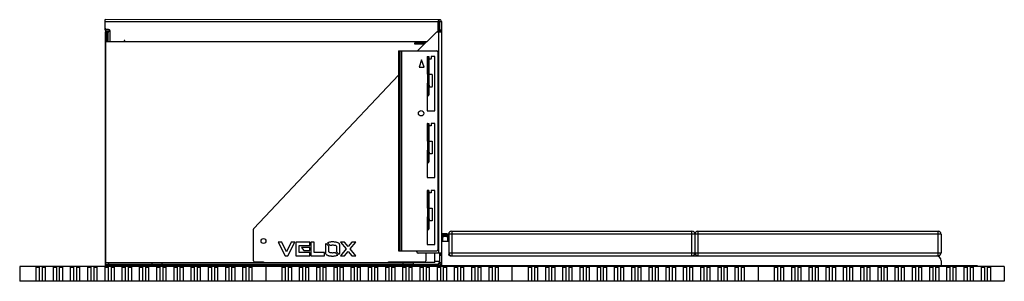
# Model space of a CAD drawing. Units: millimetres. Extents: x -857 to 1143, y -32 to 500.
import ezdxf

# ---------------------------------------------------------------- set-up
doc = ezdxf.new("R2010")
doc.units = ezdxf.units.MM

msp = doc.modelspace()

# ---------------------------------------------------------------- linework, layer by layer
at = {"color": 7, "linetype": 'Continuous', "lineweight": 25}
for p, q in [((-3.4, 500), (-683.1, 500.1)), ((-683.1, 479.6), (-683.1, 500.1)), ((-683.1, 496.5), (-4, 496.5)), ((-676.1, 480.1), (-680.1, 480.1)), ((-7, 496.5), (-7, 475)), ((-7, 483), (-3.9, 483)), ((-3.9, 480), (-7, 480)), ((-4, 496.5), (-4, 475)), ((-3.9, 475), (-3.9, 496.5)), ((-3.9, 496.5), (0, 496.5)), ((-3, 475), (-3, 496.5)), ((0, 496.5), (0, 0)), ((0, 480), (0.1, 480)), ((0.1, 496.5), (0.1, 64)), ((-683.1, 475.1), (-683.1, 25.1)), ((-683.1, 475.1), (-675.6, 475.1)), ((-680.1, 474.2), (-683.1, 474.2)), ((-675.6, 476.6), (-680.1, 476.6)), ((-680.1, 475.1), (-680.1, 456)), ((-677.1, 456), (-677.1, 475.1)), ((-675.6, 475.1), (-675.6, 476.6)), ((-673.1, 456), (-673.1, 477.1)), ((-10.9, 474.1), (-48.2, 436.8)), ((-8.8, 475), (0.1, 475)), ((-3.9, 477), (-7, 477)), ((-6, 475), (-6, 25)), ((-3, 479.5), (0, 479.5)), ((0, 476.5), (-3, 476.5)), ((0.1, 477), (0, 477)), ((-683, 456), (-29, 456)), ((-682.1, 456), (-682.1, 6)), ((-682.1, 6), (-682.1, 456)), ((-643.1, 457.6), (-644.6, 457.6)), ((-644.6, 457.6), (-644.6, 456)), ((-643.1, 456.1), (-643.1, 457.6)), ((-54, 450), (-54, 453)), ((-54, 453), (-32, 453)), ((-35, 450), (-54, 450)), ((-683.1, 435.9), (-682.1, 435.9)), ((-682.1, 433.8), (-683.1, 433.8)), ((-87.1, 436.8), (-9.1, 436.8)), ((-87.1, 436.8), (-87.1, 29.8)), ((-84.1, 434.8), (-87.1, 434.8)), ((-84.1, 436.8), (-84.1, 29.8)), ((-81.1, 436.8), (-81.1, 29.8)), ((-28.6, 425), (-25.5, 425)), ((-28.6, 425), (-28.6, 389)), ((-28.5, 425), (-28.5, 347)), ((-25.5, 424.4), (-28.5, 424.4)), ((-25.5, 425), (-25.5, 347)), ((-25.2, 389), (-25.2, 420.3)), ((-21.5, 420), (-24.5, 420)), ((-13.6, 425), (-20.5, 425)), ((-20.5, 425), (-20.5, 421)), ((-13.6, 315), (-13.6, 425)), ((-7.1, 434.8), (-7.1, 31.8)), ((-40.1, 418.5), (-45.1, 403.5)), ((-45.1, 403.5), (-35.1, 403.5)), ((-35.1, 403.5), (-40.1, 418.5)), ((-28.5, 410.6), (-25.5, 410.6)), ((-25.5, 409.2), (-28.5, 409.2)), ((-381, 75.6), (-87.1, 387.2)), ((-28.6, 389), (-28.5, 389)), ((-25.5, 389), (-19.6, 389)), ((-18.6, 388), (-18.6, 364)), ((-28.5, 371), (-28.6, 371)), ((-28.6, 371), (-28.6, 315)), ((-28.5, 362.8), (-25.5, 362.8)), ((-25.5, 361.4), (-28.5, 361.4)), ((-25.2, 345.8), (-25.2, 367.1)), ((-19.6, 363), (-23.8, 363)), ((-25.5, 347), (-28.6, 347)), ((-28.6, 345.8), (-25.2, 345.8)), ((-28.5, 347.6), (-25.5, 347.6)), ((-28.6, 315), (-13.6, 315)), ((-28.5, 289), (-28.6, 289)), ((-28.6, 289), (-28.6, 253)), ((-28.5, 289), (-28.5, 211)), ((-28.5, 289), (-25.5, 289)), ((-25.5, 288.4), (-28.5, 288.4)), ((-25.5, 289), (-25.5, 211)), ((-20.5, 284), (-25.5, 284)), ((-25.2, 253), (-25.2, 284)), ((-13.6, 289), (-20.5, 289)), ((-20.5, 289), (-20.5, 284)), ((-13.6, 179), (-13.6, 289)), ((-28.5, 274.6), (-25.5, 274.6)), ((-25.5, 273.2), (-28.5, 273.2)), ((-28.6, 253), (-28.5, 253)), ((-25.5, 253), (-18.6, 253)), ((-18.6, 253), (-18.6, 227)), ((-28.5, 235), (-28.6, 235)), ((-28.6, 235), (-28.6, 179)), ((-28.5, 226.8), (-25.5, 226.8)), ((-25.5, 225.4), (-28.5, 225.4)), ((-25.2, 209.8), (-25.2, 231.1)), ((-18.6, 227), (-24.1, 227)), ((-25.5, 211), (-28.6, 211)), ((-28.6, 209.8), (-25.2, 209.8)), ((-28.5, 211.6), (-25.5, 211.6)), ((-28.6, 179), (-13.6, 179)), ((-28.6, 153), (-28.6, 117)), ((-28.5, 153), (-28.6, 153)), ((-28.5, 153), (-28.5, 75)), ((-28.5, 153), (-25.5, 153)), ((-25.5, 152.4), (-28.5, 152.4)), ((-25.5, 153), (-25.5, 75)), ((-20.5, 148), (-25.5, 148)), ((-25.2, 117), (-25.2, 148)), ((-20.5, 153), (-20.5, 148)), ((-13.6, 153), (-20.5, 153)), ((-13.6, 43), (-13.6, 153)), ((-28.5, 138.6), (-25.5, 138.6)), ((-25.5, 137.2), (-28.5, 137.2)), ((-28.6, 117), (-28.5, 117)), ((-25.5, 117), (-18.6, 117)), ((-18.6, 117), (-18.6, 91)), ((-28.5, 99), (-28.6, 99)), ((-28.6, 99), (-28.6, 43)), ((-28.5, 90.8), (-25.5, 90.8)), ((-25.5, 89.4), (-28.5, 89.4)), ((-25.2, 73.7), (-25.2, 95.1)), ((-18.6, 91), (-24.1, 91)), ((-381.5, 9.5), (-381.5, 74.2)), ((-25.5, 75), (-28.6, 75)), ((-28.6, 73.7), (-25.2, 73.7)), ((-28.5, 75.6), (-25.5, 75.6)), ((0, 64), (1, 64)), ((1, 51), (1, 62)), ((2, 61.7), (2, 51)), ((2, 60), (9.5, 60)), ((13, 51), (13, 61.7)), ((1015, 64), (14, 64)), ((14, 62), (14, 51)), ((15, 64), (15, 23)), ((21, 70), (21, 20)), ((21, 70), (509, 70)), ((509, 20), (509, 70)), ((515, 64), (515, 26)), ((521, 70), (521, 20)), ((521, 70), (1009, 70)), ((1009, 20), (1009, 70)), ((1015, 64), (1015, 26)), ((-324.4, 47.6), (-331.5, 47.6)), ((-331.5, 47.6), (-317.5, 20)), ((-314.6, 28.1), (-324.4, 47.6)), ((-304.8, 47.6), (-314.6, 28.1)), ((-311.7, 20), (-297.7, 47.6)), ((-297.7, 47.6), (-304.8, 47.6)), ((-266.9, 47.5), (-295.6, 47.5)), ((-295.6, 47.5), (-295.6, 20.1)), ((-289, 26.7), (-289, 40.9)), ((-289, 40.9), (-266.9, 40.9)), ((-266.9, 40.9), (-266.9, 47.5)), ((-258.5, 47.6), (-265.1, 47.6)), ((-265.1, 47.6), (-265.1, 20)), ((-258.5, 26.6), (-258.5, 47.6)), ((-235.5, 42), (-235.5, 25.5)), ((-228.9, 39.6), (-234.1, 44.8)), ((-231.5, 46.4), (-226.4, 41.3)), ((-206.5, 25.5), (-206.5, 42)), ((-196.6, 47.6), (-204.7, 47.6)), ((-204.7, 47.6), (-193.3, 33.8)), ((-189.3, 38.7), (-196.6, 47.6)), ((-182, 47.6), (-189.3, 38.7)), ((-185.3, 33.8), (-173.8, 47.6)), ((-173.8, 47.6), (-182, 47.6)), ((-28.6, 43), (-13.6, 43)), ((15, 49), (0, 49)), ((2, 51), (1, 51)), ((2.5, 57), (2, 57)), ((2, 50), (13, 50)), ((2.5, 57), (2.5, 50)), ((12.5, 57), (12.5, 50)), ((14, 51), (12.5, 51)), ((-683.1, 28.1), (-682.1, 28.1)), ((-682.1, 25.1), (-683.1, 25.1)), ((-683.1, 20.6), (-683.1, 0.1)), ((-317.5, 20), (-311.7, 20)), ((-295.6, 20.1), (-266.9, 20.1)), ((-266.9, 26.7), (-289, 26.7)), ((-266.9, 37.1), (-284.3, 37.1)), ((-284.3, 37.1), (-279.3, 30.5)), ((-279.3, 30.5), (-266.9, 30.5)), ((-266.9, 30.5), (-266.9, 37.1)), ((-266.9, 20.1), (-266.9, 26.7)), ((-265.1, 20), (-237.7, 20)), ((-237.7, 26.6), (-258.5, 26.6)), ((-237.7, 20), (-237.7, 26.6)), ((-228.9, 27.9), (-228.9, 39.6)), ((-210.5, 21.2), (-215.6, 26.3)), ((-213.1, 39.6), (-213, 27.9)), ((-213, 27.9), (-207.9, 22.8)), ((-193.3, 33.8), (-204.7, 20)), ((-204.7, 20), (-196.7, 20)), ((-196.7, 20), (-189.3, 28.9)), ((-189.3, 28.9), (-181.9, 20)), ((-173.8, 20), (-185.3, 33.8)), ((-181.9, 20), (-173.8, 20)), ((-87.1, 31.8), (-84.1, 31.8)), ((-87.1, 29.8), (-9.1, 29.8)), ((-50, 28), (-50, 29.8)), ((0, 25), (-47, 25)), ((-31.5, 25), (-31.5, 9.5)), ((-13, 6), (-13, 25)), ((-3, 6), (-3, 25)), ((-3, 23.5), (0, 23.5)), ((0, 20.5), (-3, 20.5)), ((15, 26), (1015, 26)), ((18, 20), (1009, 20)), ((-683.1, 6), (-587.5, 6)), ((-682.1, 6), (-683.1, 6)), ((-683.1, 3), (-6, 3)), ((-683.1, 0.1), (1088.4, 0)), ((-680.1, 3.1), (-680.1, 0.1)), ((-676.1, 6), (-676.1, 3.1)), ((-587.5, 6), (-57.5, 6)), ((-587.5, 3), (-587.5, 6)), ((-567.5, 6), (-567.5, 3)), ((-379.5, 7.5), (-361.5, 7.5)), ((-361.5, 7.5), (-361.5, 6)), ((-361.5, 0), (-361.5, 3)), ((-107.5, 7.5), (-33.5, 7.5)), ((-107.5, 6), (-107.5, 7.5)), ((-107.5, 3), (-107.5, 0)), ((-77.5, 3), (-77.5, 6)), ((-13, 6), (-57.5, 6)), ((-57.5, 6), (-57.5, 3)), ((-50.8, 3), (-50.8, 0)), ((-50, 0), (-50, 3)), ((-47, 3), (-47, 0)), ((-13, 9), (-3, 9)), ((-6, 3), (-6, 0)), ((-3, 6), (0, 6)), ((1015, 10), (1015, 0)), ((1088.4, 0), (1088.4, -2)), ((-856.6, -2), (-856.6, -32)), ((1143.4, -2), (-856.6, -2)), ((-823.1, -32), (-823.1, -2)), ((-823.1, -3), (-817, -3)), ((-817, -3), (-817, -31)), ((-810.4, -31), (-810.4, -3)), ((-810.4, -3), (-804.1, -3)), ((-804.1, -32), (-804.1, -2)), ((-788.1, -32), (-788.1, -2)), ((-788.1, -3), (-782, -3)), ((-782, -3), (-782, -31)), ((-775.4, -31), (-775.4, -3)), ((-775.4, -3), (-769.1, -3)), ((-769.1, -32), (-769.1, -2)), ((-753.1, -32), (-753.1, -2)), ((-753.1, -3), (-747, -3)), ((-747, -3), (-747, -31)), ((-740.4, -31), (-740.4, -3)), ((-740.4, -3), (-734.1, -3)), ((-734.1, -32), (-734.1, -2)), ((-718.1, -32), (-718.1, -2)), ((-718.1, -3), (-712, -3)), ((-712, -3), (-712, -31)), ((-705.4, -31), (-705.4, -3)), ((-705.4, -3), (-699.1, -3)), ((-699.1, -32), (-699.1, -2)), ((-683.1, -32), (-683.1, -2)), ((-683.1, -3), (-677, -3)), ((-677, -3), (-677, -31)), ((-670.4, -31), (-670.4, -3)), ((-670.4, -3), (-664.1, -3)), ((-664.1, -32), (-664.1, -2)), ((-648.1, -32), (-648.1, -2)), ((-648.1, -3), (-642, -3)), ((-642, -3), (-642, -31)), ((-635.4, -31), (-635.4, -3)), ((-635.4, -3), (-629.1, -3)), ((-629.1, -32), (-629.1, -2)), ((-613.1, -32), (-613.1, -2)), ((-613.1, -3), (-607, -3)), ((-607, -3), (-607, -31)), ((-600.4, -31), (-600.4, -3)), ((-600.4, -3), (-594.1, -3)), ((-594.1, -32), (-594.1, -2)), ((-578.1, -32), (-578.1, -2)), ((-578.1, -3), (-572, -3)), ((-572, -3), (-572, -31)), ((-565.4, -31), (-565.4, -3)), ((-565.4, -3), (-559.1, -3)), ((-559.1, -32), (-559.1, -2)), ((-543.1, -32), (-543.1, -2)), ((-543.1, -3), (-537, -3)), ((-537, -3), (-537, -31)), ((-530.4, -31), (-530.4, -3)), ((-530.4, -3), (-524.1, -3)), ((-524.1, -32), (-524.1, -2)), ((-508.1, -32), (-508.1, -2)), ((-508.1, -3), (-502, -3)), ((-502, -3), (-502, -31)), ((-495.4, -31), (-495.4, -3)), ((-495.4, -3), (-489.1, -3)), ((-489.1, -32), (-489.1, -2)), ((-473.1, -32), (-473.1, -2)), ((-473.1, -3), (-467, -3)), ((-467, -3), (-467, -31)), ((-460.4, -31), (-460.4, -3)), ((-460.4, -3), (-454.1, -3)), ((-454.1, -32), (-454.1, -2)), ((-438.1, -32), (-438.1, -2)), ((-438.1, -3), (-432, -3)), ((-432, -3), (-432, -31)), ((-425.4, -31), (-425.4, -3)), ((-425.4, -3), (-419.1, -3)), ((-419.1, -32), (-419.1, -2)), ((-403.1, -32), (-403.1, -2)), ((-403.1, -3), (-397, -3)), ((-397, -3), (-397, -31)), ((-390.4, -31), (-390.4, -3)), ((-390.4, -3), (-384.1, -3)), ((-384.1, -32), (-384.1, -2)), ((-356.6, -2), (-356.6, -32)), ((-323.1, -32), (-323.1, -2)), ((-323.1, -3), (-317, -3)), ((-317, -3), (-317, -31)), ((-310.4, -31), (-310.4, -3)), ((-310.4, -3), (-304.1, -3)), ((-304.1, -32), (-304.1, -2)), ((-288.1, -32), (-288.1, -2)), ((-288.1, -3), (-282, -3)), ((-282, -3), (-282, -31)), ((-275.4, -31), (-275.4, -3)), ((-275.4, -3), (-269.1, -3)), ((-269.1, -32), (-269.1, -2)), ((-253.1, -32), (-253.1, -2)), ((-253.1, -3), (-247, -3)), ((-247, -3), (-247, -31)), ((-240.4, -31), (-240.4, -3)), ((-240.4, -3), (-234.1, -3)), ((-234.1, -32), (-234.1, -2)), ((-218.1, -32), (-218.1, -2)), ((-218.1, -3), (-212, -3)), ((-212, -3), (-212, -31)), ((-205.4, -31), (-205.4, -3)), ((-205.4, -3), (-199.1, -3)), ((-199.1, -32), (-199.1, -2)), ((-183.1, -32), (-183.1, -2)), ((-183.1, -3), (-177, -3)), ((-177, -3), (-177, -31)), ((-170.4, -31), (-170.4, -3)), ((-170.4, -3), (-164.1, -3)), ((-164.1, -32), (-164.1, -2)), ((-148.1, -32), (-148.1, -2)), ((-148.1, -3), (-142, -3)), ((-142, -3), (-142, -31)), ((-135.4, -31), (-135.4, -3)), ((-135.4, -3), (-129.1, -3)), ((-129.1, -32), (-129.1, -2)), ((-113.1, -32), (-113.1, -2)), ((-113.1, -3), (-107, -3)), ((-107, -3), (-107, -31)), ((-100.4, -31), (-100.4, -3)), ((-100.4, -3), (-94.1, -3)), ((-94.1, -32), (-94.1, -2)), ((-78.1, -32), (-78.1, -2)), ((-78.1, -3), (-72, -3)), ((-72, -3), (-72, -31)), ((-65.4, -31), (-65.4, -3)), ((-65.4, -3), (-59.1, -3)), ((-59.1, -32), (-59.1, -2)), ((-43.1, -32), (-43.1, -2)), ((-43.1, -3), (-37, -3)), ((-37, -3), (-37, -31)), ((-30.4, -31), (-30.4, -3)), ((-30.4, -3), (-24.1, -3)), ((-24.1, -32), (-24.1, -2)), ((-8.1, -32), (-8.1, -2)), ((-8.1, -3), (-2, -3)), ((-2, -3), (-2, -31)), ((4.6, -31), (4.6, -3)), ((4.6, -3), (10.9, -3)), ((10.9, -32), (10.9, -2)), ((26.9, -32), (26.9, -2)), ((26.9, -3), (33, -3)), ((33, -3), (33, -31)), ((39.6, -31), (39.6, -3)), ((39.6, -3), (45.9, -3)), ((45.9, -32), (45.9, -2)), ((61.9, -32), (61.9, -2)), ((61.9, -3), (68, -3)), ((68, -3), (68, -31)), ((74.6, -31), (74.6, -3)), ((74.6, -3), (80.9, -3)), ((80.9, -32), (80.9, -2)), ((96.9, -32), (96.9, -2)), ((96.9, -3), (103, -3)), ((103, -3), (103, -31)), ((109.6, -31), (109.6, -3)), ((109.6, -3), (115.9, -3)), ((115.9, -32), (115.9, -2)), ((143.4, -2), (143.4, -32)), ((176.9, -32), (176.9, -2)), ((176.9, -3), (183, -3)), ((183, -3), (183, -31)), ((189.6, -31), (189.6, -3)), ((189.6, -3), (195.9, -3)), ((195.9, -32), (195.9, -2)), ((211.9, -32), (211.9, -2)), ((211.9, -3), (218, -3)), ((218, -3), (218, -31)), ((224.6, -31), (224.6, -3)), ((224.6, -3), (230.9, -3)), ((230.9, -32), (230.9, -2)), ((246.9, -32), (246.9, -2)), ((246.9, -3), (253, -3)), ((253, -3), (253, -31)), ((259.6, -31), (259.6, -3)), ((259.6, -3), (265.9, -3)), ((265.9, -32), (265.9, -2)), ((281.9, -32), (281.9, -2)), ((281.9, -3), (288, -3)), ((288, -3), (288, -31)), ((294.6, -31), (294.6, -3)), ((294.6, -3), (300.9, -3)), ((300.9, -32), (300.9, -2)), ((316.9, -32), (316.9, -2)), ((316.9, -3), (323, -3)), ((323, -3), (323, -31)), ((329.6, -31), (329.6, -3)), ((329.6, -3), (335.9, -3)), ((335.9, -32), (335.9, -2)), ((351.9, -32), (351.9, -2)), ((351.9, -3), (358, -3)), ((358, -3), (358, -31)), ((364.6, -31), (364.6, -3)), ((364.6, -3), (370.9, -3)), ((370.9, -32), (370.9, -2)), ((386.9, -32), (386.9, -2)), ((386.9, -3), (393, -3)), ((393, -3), (393, -31)), ((399.6, -31), (399.6, -3)), ((399.6, -3), (405.9, -3)), ((405.9, -32), (405.9, -2)), ((421.9, -32), (421.9, -2)), ((421.9, -3), (428, -3)), ((428, -3), (428, -31)), ((434.6, -31), (434.6, -3)), ((434.6, -3), (440.9, -3)), ((440.9, -32), (440.9, -2)), ((456.9, -32), (456.9, -2)), ((456.9, -3), (463, -3)), ((463, -3), (463, -31)), ((469.6, -31), (469.6, -3)), ((469.6, -3), (475.9, -3)), ((475.9, -32), (475.9, -2)), ((491.9, -32), (491.9, -2)), ((491.9, -3), (498, -3)), ((498, -3), (498, -31)), ((504.6, -31), (504.6, -3)), ((504.6, -3), (510.9, -3)), ((510.9, -32), (510.9, -2)), ((526.9, -32), (526.9, -2)), ((526.9, -3), (533, -3)), ((533, -3), (533, -31)), ((539.6, -31), (539.6, -3)), ((539.6, -3), (545.9, -3)), ((545.9, -32), (545.9, -2)), ((561.9, -32), (561.9, -2)), ((561.9, -3), (568, -3)), ((568, -3), (568, -31)), ((574.6, -31), (574.6, -3)), ((574.6, -3), (580.9, -3)), ((580.9, -32), (580.9, -2)), ((596.9, -32), (596.9, -2)), ((596.9, -3), (603, -3)), ((603, -3), (603, -31)), ((609.6, -31), (609.6, -3)), ((609.6, -3), (615.9, -3)), ((615.9, -32), (615.9, -2)), ((643.4, -2), (643.4, -32)), ((676.9, -32), (676.9, -2)), ((676.9, -3), (683, -3)), ((683, -3), (683, -31)), ((689.6, -31), (689.6, -3)), ((689.6, -3), (695.9, -3)), ((695.9, -32), (695.9, -2)), ((711.9, -32), (711.9, -2)), ((711.9, -3), (718, -3)), ((718, -3), (718, -31)), ((724.6, -31), (724.6, -3)), ((724.6, -3), (730.9, -3)), ((730.9, -32), (730.9, -2)), ((746.9, -32), (746.9, -2)), ((746.9, -3), (753, -3)), ((753, -3), (753, -31)), ((759.6, -31), (759.6, -3)), ((759.6, -3), (765.9, -3)), ((765.9, -32), (765.9, -2)), ((781.9, -32), (781.9, -2)), ((781.9, -3), (788, -3)), ((788, -3), (788, -31)), ((794.6, -31), (794.6, -3)), ((794.6, -3), (800.9, -3)), ((800.9, -32), (800.9, -2)), ((816.9, -32), (816.9, -2)), ((816.9, -3), (823, -3)), ((823, -3), (823, -31)), ((829.6, -31), (829.6, -3)), ((829.6, -3), (835.9, -3)), ((835.9, -32), (835.9, -2)), ((851.9, -32), (851.9, -2)), ((851.9, -3), (858, -3)), ((858, -3), (858, -31)), ((864.6, -31), (864.6, -3)), ((864.6, -3), (870.9, -3)), ((870.9, -32), (870.9, -2)), ((886.9, -32), (886.9, -2)), ((886.9, -3), (893, -3)), ((893, -3), (893, -31)), ((899.6, -31), (899.6, -3)), ((899.6, -3), (905.9, -3)), ((905.9, -32), (905.9, -2)), ((921.9, -32), (921.9, -2)), ((921.9, -3), (928, -3)), ((928, -3), (928, -31)), ((934.6, -31), (934.6, -3)), ((934.6, -3), (940.9, -3)), ((940.9, -32), (940.9, -2)), ((956.9, -32), (956.9, -2)), ((956.9, -3), (963, -3)), ((963, -3), (963, -31)), ((969.6, -31), (969.6, -3)), ((969.6, -3), (975.9, -3)), ((975.9, -32), (975.9, -2)), ((991.9, -32), (991.9, -2)), ((991.9, -3), (998, -3)), ((998, -3), (998, -31)), ((1004.6, -31), (1004.6, -3)), ((1004.6, -3), (1010.9, -3)), ((1010.9, -32), (1010.9, -2)), ((1026.9, -32), (1026.9, -2)), ((1026.9, -3), (1033, -3)), ((1033, -3), (1033, -31)), ((1039.6, -31), (1039.6, -3)), ((1039.6, -3), (1045.9, -3)), ((1045.9, -32), (1045.9, -2)), ((1061.9, -32), (1061.9, -2)), ((1061.9, -3), (1068, -3)), ((1068, -3), (1068, -31)), ((1074.6, -31), (1074.6, -3)), ((1074.6, -3), (1080.9, -3)), ((1080.9, -32), (1080.9, -2)), ((1096.9, -32), (1096.9, -2)), ((1096.9, -3), (1103, -3)), ((1103, -3), (1103, -31)), ((1109.6, -31), (1109.6, -3)), ((1109.6, -3), (1115.9, -3)), ((1115.9, -32), (1115.9, -2)), ((1143.4, -2), (1143.4, -32)), ((1143.4, -32), (-856.6, -32)), ((-823.1, -31), (-817, -31)), ((-810.4, -31), (-804.1, -31)), ((-788.1, -31), (-782, -31)), ((-775.4, -31), (-769.1, -31)), ((-753.1, -31), (-747, -31)), ((-740.4, -31), (-734.1, -31)), ((-718.1, -31), (-712, -31)), ((-705.4, -31), (-699.1, -31)), ((-683.1, -31), (-677, -31)), ((-670.4, -31), (-664.1, -31)), ((-648.1, -31), (-642, -31)), ((-635.4, -31), (-629.1, -31)), ((-613.1, -31), (-607, -31)), ((-600.4, -31), (-594.1, -31)), ((-578.1, -31), (-572, -31)), ((-565.4, -31), (-559.1, -31)), ((-543.1, -31), (-537, -31)), ((-530.4, -31), (-524.1, -31)), ((-508.1, -31), (-502, -31)), ((-495.4, -31), (-489.1, -31)), ((-473.1, -31), (-467, -31)), ((-460.4, -31), (-454.1, -31)), ((-438.1, -31), (-432, -31)), ((-425.4, -31), (-419.1, -31)), ((-403.1, -31), (-397, -31)), ((-390.4, -31), (-384.1, -31)), ((-323.1, -31), (-317, -31)), ((-310.4, -31), (-304.1, -31)), ((-288.1, -31), (-282, -31)), ((-275.4, -31), (-269.1, -31)), ((-253.1, -31), (-247, -31)), ((-240.4, -31), (-234.1, -31)), ((-218.1, -31), (-212, -31)), ((-205.4, -31), (-199.1, -31)), ((-183.1, -31), (-177, -31)), ((-170.4, -31), (-164.1, -31)), ((-148.1, -31), (-142, -31)), ((-135.4, -31), (-129.1, -31)), ((-113.1, -31), (-107, -31)), ((-100.4, -31), (-94.1, -31)), ((-78.1, -31), (-72, -31)), ((-65.4, -31), (-59.1, -31)), ((-43.1, -31), (-37, -31)), ((-30.4, -31), (-24.1, -31)), ((-8.1, -31), (-2, -31)), ((4.6, -31), (10.9, -31)), ((26.9, -31), (33, -31)), ((39.6, -31), (45.9, -31)), ((61.9, -31), (68, -31)), ((74.6, -31), (80.9, -31)), ((96.9, -31), (103, -31)), ((109.6, -31), (115.9, -31)), ((176.9, -31), (183, -31)), ((189.6, -31), (195.9, -31)), ((211.9, -31), (218, -31)), ((224.6, -31), (230.9, -31)), ((246.9, -31), (253, -31)), ((259.6, -31), (265.9, -31)), ((281.9, -31), (288, -31)), ((294.6, -31), (300.9, -31)), ((316.9, -31), (323, -31)), ((329.6, -31), (335.9, -31)), ((351.9, -31), (358, -31)), ((364.6, -31), (370.9, -31)), ((386.9, -31), (393, -31)), ((399.6, -31), (405.9, -31)), ((421.9, -31), (428, -31)), ((434.6, -31), (440.9, -31)), ((456.9, -31), (463, -31)), ((469.6, -31), (475.9, -31)), ((491.9, -31), (498, -31)), ((504.6, -31), (510.9, -31)), ((526.9, -31), (533, -31)), ((539.6, -31), (545.9, -31)), ((561.9, -31), (568, -31)), ((574.6, -31), (580.9, -31)), ((596.9, -31), (603, -31)), ((609.6, -31), (615.9, -31)), ((676.9, -31), (683, -31)), ((689.6, -31), (695.9, -31)), ((711.9, -31), (718, -31)), ((724.6, -31), (730.9, -31)), ((746.9, -31), (753, -31)), ((759.6, -31), (765.9, -31)), ((781.9, -31), (788, -31)), ((794.6, -31), (800.9, -31)), ((816.9, -31), (823, -31)), ((829.6, -31), (835.9, -31)), ((851.9, -31), (858, -31)), ((864.6, -31), (870.9, -31)), ((886.9, -31), (893, -31)), ((899.6, -31), (905.9, -31)), ((921.9, -31), (928, -31)), ((934.6, -31), (940.9, -31)), ((956.9, -31), (963, -31)), ((969.6, -31), (975.9, -31)), ((991.9, -31), (998, -31)), ((1004.6, -31), (1010.9, -31)), ((1026.9, -31), (1033, -31)), ((1039.6, -31), (1045.9, -31)), ((1061.9, -31), (1068, -31)), ((1074.6, -31), (1080.9, -31)), ((1096.9, -31), (1103, -31)), ((1109.6, -31), (1115.9, -31))]:
    msp.add_line(p, q, dxfattribs=at)
for centre, radius in [((-41.1, 309.7), 5.5), ((-361.5, 50), 5)]:
    msp.add_circle(centre, radius, dxfattribs=at)
for centre, radius, start, end in [((-3.5, 496.5), 3.5, 360, 180), ((-3.4, 496.5), 3.5, 360, 90.4361), ((-680.1, 483.1), 3, 180, 270), ((-676.1, 477.1), 3, 360, 90), ((-3.5, 496.5), 0.5, 360, 180), ((-3.4, 496.5), 0.5, 93.0544, 180), ((-680.1, 479.6), 3, 180, 270), ((-8.8, 472), 3, 90, 135), ((-24.5, 421), 1, 180, 270), ((-21.5, 421), 1, 270, 0), ((-9.1, 434.8), 2, 0, 90), ((-19.6, 388), 1, 0, 90), ((-3.5, 371), 22.1, 185.4547, 200.3339), ((-23.8, 363.5), 0.5, 200.3339, 270), ((-19.6, 364), 1, 270, 0), ((-3.5, 235), 22.1, 185.4547, 201.2393), ((-3.5, 99), 22.1, 185.4547, 201.2393), ((-379.5, 74.2), 2, 136.6847, 180), ((7.5, 14.4), 50, 82.5304, 97.4696), ((0, 63), 1.41, 314.9699, 45.0301), ((0, 63), 1.41, 314.7893, 45.2107), ((-0.1, 63), 2.5, 327.9099, 3.5723), ((7.5, 14.4), 49, 83.9988, 96.0012), ((5.5, 57), 3, 90, 180), ((9.5, 57), 3, 0, 90), ((15.1, 63), 2.5, 176.4277, 212.0901), ((15, 63), 1.41, 134.8567, 225.1433), ((15, 63), 1.4, 134.3863, 225.6137), ((21, 64), 6, 90, 180), ((509, 64), 6, 360, 90), ((521, 64), 6, 90, 180), ((1009, 64), 6, 360, 90), ((2, 51), 1, 180, 270), ((13, 51), 1, 270, 0), ((-680.1, 20.6), 3, 133.1906, 180), ((-47, 28), 3, 180, 270), ((-9.1, 31.8), 2, 270, 360), ((21, 26), 6, 180, 270), ((18, 23), 3, 180, 186.7169), ((509, 26), 6, 270, 360), ((521, 26), 6, 180, 270), ((1005, 10), 10, 0, 90), ((1009, 26), 6, 270, 0), ((-379.5, 9.5), 2, 180, 270), ((-33.5, 9.5), 2, 270, 0), ((-8.9, 9), 6, 270, 352.3586), ((-6, 6), 6, 270, 0), ((-6, 6), 3, 270, 360), ((-5.9, 6), 6, 270, 352.3586)]:
    msp.add_arc(centre, radius, start, end, dxfattribs=at)
for points, knots in [([(7.5, 64.4), (7.1, 64.4), (6.4, 64.4), (4.4, 64.4), (2.3, 64.4), (0.7, 64.4), (0.1, 64.4)], [0, 0, 0, 0, 0.292542, 0.573965, 0.84427, 1, 1, 1, 1]), ([(13, 61.7), (12.5, 61.7), (11.5, 61.7), (8.5, 61.7), (5.3, 61.7), (2.8, 61.7), (2, 61.7)], [0, 0, 0, 0, 0.292269, 0.584542, 0.876814, 1, 1, 1, 1]), ([(-234.1, 44.8), (-234.5, 44.3), (-235.2, 43.5), (-235.4, 42.5), (-235.5, 42)], [0, 0, 0, 0, 0.55943, 1, 1, 1, 1]), ([(-221, 48.2), (-221.7, 48.2), (-223, 48.1), (-225, 48), (-227.9, 47.6), (-230, 46.9), (-231.5, 46.4)], [0, 0, 0, 0, 0.186646, 0.373428, 0.56021, 1, 1, 1, 1]), ([(-226.4, 41.3), (-225.4, 41.5), (-224, 41.7), (-222.2, 41.9), (-221.4, 42), (-221, 42)], [0, 0, 0, 0, 0.559722, 0.780001, 1, 1, 1, 1]), ([(-206.5, 42), (-206.7, 42.7), (-207.1, 44.1), (-208.7, 45.6), (-210.6, 46.5), (-212.9, 47.2), (-215.4, 47.8), (-218.2, 48.1), (-220.1, 48.2), (-221, 48.2)], [0, 0, 0, 0, 0.124532, 0.24905, 0.374039, 0.499273, 0.66619, 0.833123, 1, 1, 1, 1]), ([(-221, 42), (-220.2, 41.9), (-218.6, 41.8), (-216.4, 41.6), (-214.4, 40.9), (-213.5, 40.1), (-213.1, 39.6)], [0, 0, 0, 0, 0.280406, 0.560932, 0.780944, 1, 1, 1, 1]), ([(-235.5, 25.5), (-235.3, 24.8), (-234.9, 23.5), (-233.3, 22), (-231.4, 21.1), (-229.4, 20.4), (-227.3, 19.9), (-225.2, 19.6), (-223.1, 19.4), (-221.7, 19.4), (-221, 19.3)], [0, 0, 0, 0, 0.124506, 0.249056, 0.374021, 0.499241, 0.624446, 0.749652, 0.874871, 1, 1, 1, 1]), ([(-221, 25.6), (-221.8, 25.7), (-223.4, 25.8), (-225.6, 26), (-227.6, 26.6), (-228.5, 27.5), (-228.9, 27.9)], [0, 0, 0, 0, 0.280407, 0.560917, 0.780933, 1, 1, 1, 1]), ([(-215.6, 26.3), (-216.6, 26.1), (-218, 25.8), (-219.8, 25.7), (-220.6, 25.6), (-221, 25.6)], [0, 0, 0, 0, 0.559702, 0.779974, 1, 1, 1, 1]), ([(-221, 19.3), (-220.3, 19.4), (-219, 19.4), (-217, 19.6), (-214.1, 20), (-212, 20.7), (-210.5, 21.2)], [0, 0, 0, 0, 0.186645, 0.373428, 0.560198, 1, 1, 1, 1]), ([(-207.9, 22.8), (-207.5, 23.2), (-206.8, 24), (-206.6, 25.1), (-206.5, 25.5)], [0, 0, 0, 0, 0.55939, 1, 1, 1, 1]), ([(18, 19.7), (18, 20), (17.5, 19.8), (16.6, 20.2), (15.7, 21), (15.2, 21.8), (15.1, 22.4), (15, 22.6)], [0, 0, 0, 0, 0.002152, 0.417442, 0.672265, 0.835611, 1, 1, 1, 1])]:
    msp.add_open_spline(points, degree=3, knots=knots, dxfattribs=at)

doc.saveas('drawing.dxf')
